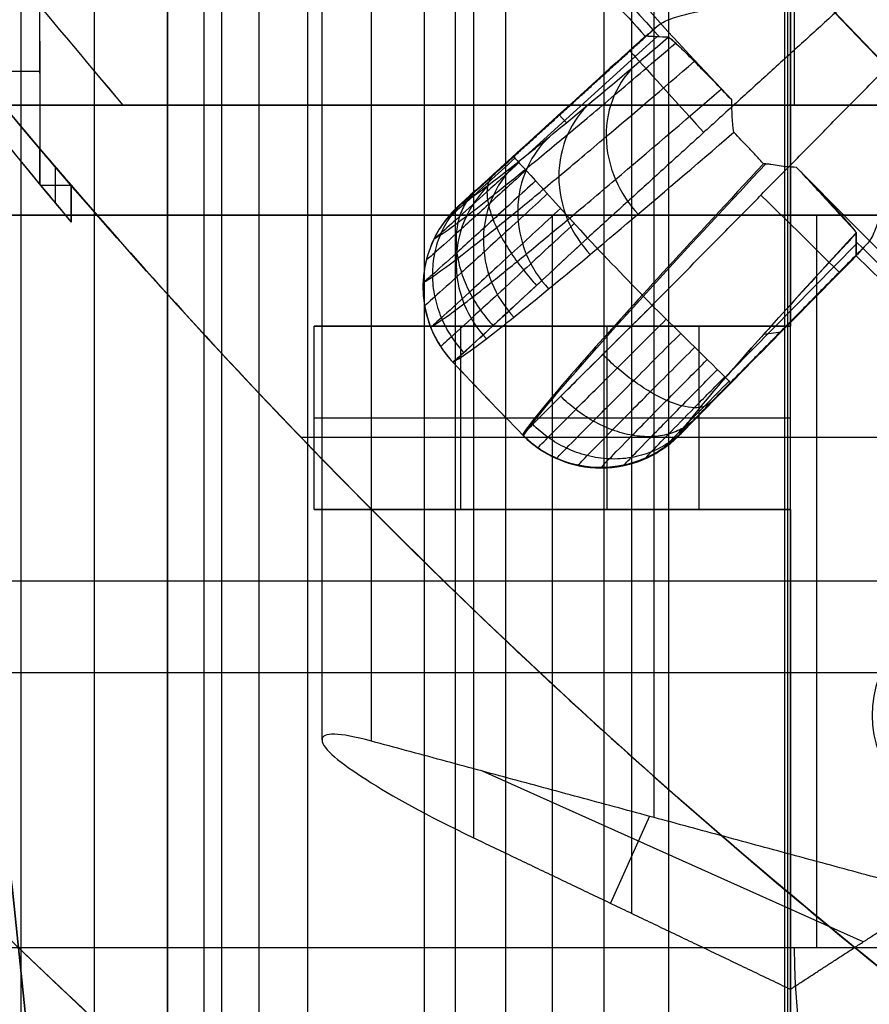
# Model space of a CAD drawing. Units: millimetres. Extents: x 83 to 116, y 0 to 535.
# Drawn here: x 87 to 89, y 13 to 15 of the extents above; entities that cross this region are included whole.
import ezdxf

# ---------------------------------------------------------------- set-up
doc = ezdxf.new("R2010")
doc.units = ezdxf.units.MM
doc.header["$MEASUREMENT"] = 0
doc.layers.add('4', color=7, linetype='Continuous')

msp = doc.modelspace()

# ---------------------------------------------------------------- linework, layer by layer
at = {"layer": '4', "extrusion": (0, -1, 0)}
for p, q in [((86.85, 2.5, -28.05), (86.85, 532.5, -28.05)), ((86.85, 2.5, -25.55), (86.85, 532.5, -25.55)), ((87.05, 2.5, -25.55), (87.05, 532.5, -25.55)), ((87.25, 532.5, -30.5), (87.25, 2.5, -30.5)), ((87.25, 2.5, -23.1), (87.25, 532.5, -23.1)), ((87.25, 2.5, -29.375), (87.25, 532.5, -29.375)), ((87.25, 2.5, -24.225), (87.25, 532.5, -24.225)), ((88.035, 532.5, -18.7), (88.035, 2.5, -18.7)), ((92.716, 14.8038, 1.0275), (85.7614, 14.8038, 1.0327)), ((88.3008, 12.3038, 2.2141), (88.3008, 14.8038, 2.2141)), ((89.0221, 12.8038, 0.1564), (89.0221, 14.8038, 0.1564)), ((87.4, 7.5, -26.8), (86.6925, 14.2314, -26.8)), ((94.6235, 13.8038, -1.349), (83.4208, 13.8038, 1.6617)), ((92.7476, 13.5538, 1.0191), (83.8539, 13.5538, 3.4092)), ((83.4208, 12.8038, 1.6617), (94.6235, 12.8038, -1.349))]:
    msp.add_line(p, q, dxfattribs=at)
at = {"layer": '4', "extrusion": (-1, 0, 0)}
for p, q in [((87.5, 2.75, -19.2), (87.5, 532.25, -19.2)), ((87.5, 2.75, -19.2), (87.5, 532.25, -19.2)), ((88.4416, 12.1696, -27.2084), (88.4416, 19.3305, -27.2084)), ((88.1736, 12.5, -25.9), (88.1736, 19, -25.9)), ((88.9429, 12.4927, -26.3089), (88.9429, 19.007, -26.3089))]:
    msp.add_line(p, q, dxfattribs=at)
at = {"layer": '4', "extrusion": (0, 1, 1.22465e-16)}
for p, q in [((88.6178, 7.6207, -38.5), (88.6178, 23.8793, -38.5)), ((87.6328, 7.6622, -37), (87.6328, 23.8378, -37)), ((88.5174, 12.8967, -25.7237), (88.5174, 18.6033, -25.7237)), ((88.5781, 13.1587, -23.9869), (88.5781, 18.3413, -23.9869)), ((87.6716, 13.3708, -25.155), (87.6716, 18.1292, -25.155)), ((88.95, 17, -30.2493), (88.95, 14.5, -30.2493)), ((88.05, 14, -33.0849), (88.05, 14.5, -33.0849)), ((88.95, 14.5, -33.0849), (88.05, 14.5, -33.0849)), ((88.3, 14.5, -35.8343), (88.3, 14.5, -30.6569)), ((88.7, 14.5, -29.2), (88.7, 14, -29.2)), ((87.65, 14.25, -36.9699), (88.45, 14.25, -29.2)), ((88.45, 14.25, -29.2), (88.95, 14.25, -29.2)), ((88.95, 14, -33.0849), (88.05, 14, -33.0849)), ((88.3, 14, -35.8343), (88.3, 14, -30.6569)), ((88.95, 14, -30.2493), (88.95, 12.2517, -30.2493)), ((89.1487, 12.8191, -24.4889), (88.1095, 13.2853, -24.4889)), ((88.565, 13.1622, -24.0009), (88.4586, 12.9249, -25.7133))]:
    msp.add_line(p, q, dxfattribs=at)
at = {"layer": '4', "extrusion": (1, 0, 0)}
for p, q in [((86.9023, 14.9834, -4.1448), (86.8841, 22.5562, -4.1448)), ((88.9603, 19.0396, -0.0549), (88.9603, 15.1038, -0.0549)), ((86.9017, 15.1954, -3.5669), (84.7405, 15.1954, -3.5442)), ((84.8068, 15.1038, -0.6576), (95.2603, 15.1038, -0.6576)), ((86.9013, 14.8872, -6.9202), (86.9013, 14.9845, -6.9202)), ((86.9023, 14.9834, -3.5669), (86.9023, 14.9834, -4.7229)), ((86.9013, 14.9358, -7.885), (86.9013, 14.9358, -5.862)), ((86.9441, 14.8356, -5.862), (86.9441, 14.9344, -5.862)), ((86.9013, 14.8872, -7.6507), (86.9013, 14.8872, -5.862)), ((86.9868, 14.8845, -5.862), (86.9036, 14.8845, -5.862)), ((86.9868, 14.8847, -4.7168), (86.9868, 14.8847, -5.862)), ((86.9868, 14.8847, -5.2894), (86.9868, 14.7845, -5.2894)), ((86.9868, 14.8346, -4.8123), (86.9868, 14.8346, -5.862)), ((86.9868, 14.7845, -5.862), (86.9868, 14.7845, -5.0507)), ((99.0103, 14.1963, -12.0443), (87.6146, 14.1963, -11.8454))]:
    msp.add_line(p, q, dxfattribs=at)
at = {"layer": '4', "extrusion": (0.136501, -0.99064, -1.2326e-32)}
for p, q in [((88.5622, 15.2984, -4.9505), (88.0654, 14.8468, -4.9505)), ((88.5851, 15.2906, -6.3193), (88.2267, 14.9647, -6.3193)), ((88.3154, 15.0753, -5.0506), (88.3166, 15.074, -4.8503)), ((88.3385, 15.0558, -6.7676), (88.3183, 15.078, -5.0506)), ((88.7878, 14.3768, -6.3163), (89.1296, 14.7239, -6.3274)), ((88.6641, 14.2211, -4.9545), (89.137, 14.7011, -4.9468)), ((87.9498, 14.5667, -5.0535), (87.9499, 14.5667, -5.0477)), ((88.9244, 14.4839, -5.0508), (88.8766, 14.4774, -6.7364)), ((88.9015, 14.4633, -4.8503), (88.9043, 14.4637, -5.0508)), ((88.4745, 14.1162, -5.0526), (88.4745, 14.1163, -5.0477))]:
    msp.add_line(p, q, dxfattribs=at)
at = {"layer": '4'}
for centre, radius, start, end in [((100.0103, 25.7194, -8.3529), 15.0672, 97.84542, 277.84542), ((100.0103, 25.7194, -8.3529), 11.6, 97.84542, 277.84542), ((100.0103, 25.7194, -6.9529), 11.5756, 97.84542, 277.84542), ((100.0103, 25.7194, -8.3529), 15.0672, 183.34542, 277.84542), ((100.0103, 25.7194, -8.3529), 12.2044, 192.11925, 273.57158), ((100.0103, 25.7194, -7.5051), 12.7074, 192.70546, 272.98537), ((100.0103, 25.7194, -7.1529), 14.0895, 192.06643, 273.6244), ((100.0103, 25.7194, -8.3529), 14.5957, 191.75342, 273.93738), ((100.0103, 25.7194, -7.5051), 14.0926, 192.39165, 273.29918), ((100.0103, 25.711, -5.0507), 17, 208.83919, 219.99631), ((100.0103, 25.711, -7.6507), 17, 208.83919, 219.54604), ((100.0103, 25.711, -6.3507), 17, 208.83919, 219.54604), ((100.0103, 25.7194, -5.4529), 14.7343, 214.09064, 277.84542), ((100.0103, 25.7194, -6.3529), 14.7186, 214.18902, 277.84542), ((100.0103, 25.7194, -6.6204), 15.4639, 219.28302, 222.4093), ((100.0103, 26.511, -11.9815), 19.0073, 216.80436, 270), ((100.0103, 26.511, -7.7631), 19.0073, 216.80436, 270), ((100.0103, 26.131, -5.862), 17.2073, 220.37466, 220.81201), ((100.0103, 26.131, -7.8056), 17.2073, 220.37466, 266.66838), ((100.0103, 25.711, -5.862), 17, 219.54604, 219.99631), ((100.0103, 25.7194, -6.6204), 15.4639, 225.28261, 228.4093)]:
    msp.add_arc(centre, radius, start, end, dxfattribs=at)
at = {"layer": '4', "extrusion": (6.93889e-18, 1.83013e-16, -1)}
for centre, start in [((-99.9995, 25.5134, 2.4029), 267.01367), ((-99.9995, 25.5134, 1.5529), 273.00327)]:
    msp.add_arc(centre, 11.5, start, 3.00327, dxfattribs=at)
at = {"layer": '4', "extrusion": (9.86785e-09, 1.24237e-08, 1)}
msp.add_arc((100.0103, 25.7194, -7.8573), 12.7043, 193.04547, 272.64536, dxfattribs=at)
at = {"layer": '4', "extrusion": (8.91866e-09, 1.2066e-08, 1)}
msp.add_arc((100.0103, 25.7194, -7.8573), 14.0957, 192.70856, 272.98227, dxfattribs=at)
at = {"layer": '4', "extrusion": (4.53992e-10, 1.63266e-07, 1)}
msp.add_arc((100.0103, 25.7194, -4.5529), 14.75, 213.99256, 277.84542, dxfattribs=at)
at = {"layer": '4', "extrusion": (-0.001638, -0.001433, 0.999998)}
msp.add_arc((99.997, 25.708, -8.3571), 15.4371, 218.31869, 223.37565, dxfattribs=at)
at = {"layer": '4', "extrusion": (0.73992, 0.672695, -2.02022e-16)}
msp.add_arc((-48.5566, -4.8529, 75.7514), 0.3, 0.5, 89.9999, dxfattribs=at)
at = {"layer": '4', "extrusion": (0.73992, 0.672695, -9.10515e-12)}
msp.add_arc((-48.5566, -4.8529, 75.3223), 0.3, 0.5, 90, dxfattribs=at)
at = {"layer": '4', "extrusion": (0.71146, -0.702527, -0.016762)}
for centre, radius, start, end in [((78.8777, -3.6644, 52.8744), 6.8048, 184.21837, 211.65108), ((78.8777, -3.6644, 53.1743), 6.5049, 205.44084, 207.80215), ((78.8777, -3.6644, 53.1743), 6.5049, 184.37061, 187.74638)]:
    msp.add_arc(centre, radius, start, end, dxfattribs=at)
at = {"layer": '4', "extrusion": (-0.001479, -0.001596, 0.999998)}
msp.add_arc((99.9983, 25.7066, -8.3454), 15.4371, 224.31869, 229.37564, dxfattribs=at)
at = {"layer": '4', "extrusion": (0.701961, 0.712215, -1.94133e-16)}
msp.add_arc((-52.8643, -4.8529, 72.9653), 0.3, 90.0001, 179.5006, dxfattribs=at)
at = {"layer": '4', "extrusion": (0.012451, -0.000473532, 0.999922)}
msp.add_arc((88.3031, 14.6058, -3.9612), 0.3, 137.62, 221.0181, dxfattribs=at)
at = {"layer": '4', "extrusion": (3.30271e-07, 3.17225e-07, 1)}
msp.add_arc((100.0103, 25.7194, -4.5529), 15.9816, 223.38861, 224.30222, dxfattribs=at)
at = {"layer": '4', "extrusion": (0.701961, 0.712215, -2.04493e-12)}
msp.add_arc((-52.8643, -4.8529, 72.5425), 0.3, 90, 179.5, dxfattribs=at)
at = {"layer": '4', "extrusion": (2.85295e-05, 0.01246, 0.999922)}
msp.add_arc((88.4337, 14.4753, -4.8709), 0.3, 225.4475, 305.473, dxfattribs=at)
at = {"layer": '4', "extrusion": (0.012432, 0.000830559, 0.999922)}
msp.add_arc((89.5289, 13.4422, -3.9297), 0.3, 144.0888, 226.6444, dxfattribs=at)
at = {"layer": '4', "extrusion": (0.965733, 0, -0.259538)}
msp.add_arc((12.8038, 23.7556, 85.8682), 0.5, 180, 270, dxfattribs=at)
at = {"layer": '4'}
for points, degree in [([(87.05, 2.5, -28.05), (87.05, 267.5, -28.05), (87.05, 532.5, -28.05)], 2), ([(87.25, 532.5, -28.25), (87.25, 267.5, -28.25), (87.25, 2.5, -28.25)], 2), ([(87.25, 2.5, -25.35), (87.25, 267.5, -25.35), (87.25, 532.5, -25.35)], 2), ([(87.5, 2.75, -18.7), (87.5, 267.5, -18.7), (87.5, 532.25, -18.7)], 2), ([(87.5, 2.75, -19.7), (87.5, 267.5, -19.7), (87.5, 532.25, -19.7)], 2), ([(87.5, 2.75, -18.7), (87.5, 267.5, -18.7), (87.5, 532.25, -18.7)], 2), ([(87.5, 2.75, -19.7), (87.5, 267.5, -19.7), (87.5, 532.25, -19.7)], 2), ([(86.9023, 14.9834, -3.5669), (86.8962, 17.5077, -3.5668), (86.8901, 20.0319, -3.5668), (86.8841, 22.5562, -3.5667)], 3), ([(87.35, 11.6826, -27.7), (87.35, 15.75, -27.7), (87.35, 19.8174, -27.7)], 2), ([(87.95, 19.65, -27.7), (87.95, 15.75, -27.7), (87.95, 11.85, -27.7)], 2), ([(88.9344, 19.0132, -26.7177), (88.9344, 15.75, -26.7178), (88.9344, 12.4868, -26.7178)], 2), ([(87.3971, 19, -25.9), (87.3971, 15.75, -25.9), (87.3971, 12.5, -25.9)], 2), ([(88.95, 12.5, -25.9), (88.95, 15.75, -25.9), (88.95, 19, -25.9)], 2), ([(88.95, 12.6899, -25.8), (88.95, 15.75, -25.8), (88.95, 18.8101, -25.8)], 2), ([(88.0848, 18.3965, -25.6474), (88.0848, 15.75, -25.6474), (88.0848, 13.1035, -25.6474)], 2), ([(87.8061, 13.3673, -24.8138), (87.8061, 15.75, -24.8138), (87.8061, 18.1327, -24.8138)], 2), ([(88.95, 14.5, -34.6986), (88.95, 15.75, -34.6986), (88.95, 17, -34.6986)], 2), ([(86.5116, 15.8398, -1.4979), (86.7169, 15.5945, -1.4943), (86.9222, 15.3491, -1.4907), (87.1275, 15.1038, -1.4871)], 3), ([(86.5116, 15.8398, -1.4979), (86.7169, 15.5945, -1.4957), (86.9222, 15.3491, -1.4935), (87.1276, 15.1038, -1.4914)], 3), ([(88.378, 15.4886, -5.0529), (88.4361, 15.4226, -5.0526), (88.4947, 15.3571, -5.0519), (88.5538, 15.292, -5.0508)], 3), ([(89.1292, 15.4073, -4.5529), (88.7627, 15.0741, -4.5529), (88.3963, 14.741, -4.5529)], 2), ([(88.1945, 14.9629, -4.8503), (88.3906, 15.1413, -4.8503), (88.5868, 15.3196, -4.8503)], 2), ([(88.5538, 15.292, -5.0508), (88.5545, 15.2918, -4.981), (88.5655, 15.301, -4.9142), (88.5868, 15.3196, -4.8503)], 3), ([(88.5538, 15.292, -5.0508), (88.3843, 15.1379, -5.0506), (88.2148, 14.9838, -5.0505), (88.0453, 14.8297, -5.0503)], 3), ([(88.6164, 15.2891, -7.5884), (88.5956, 15.2901, -6.7425), (88.5747, 15.291, -5.8966), (88.5538, 15.292, -5.0508)], 3), ([(88.5728, 14.5572, -4.5529), (88.9205, 14.9099, -4.5529), (89.2681, 15.2627, -4.5529)], 2), ([(88.7956, 15.0297, -8.1148), (88.7918, 15.0575, -8.1416), (88.79, 15.087, -8.1668), (88.7899, 15.1181, -8.19)], 3), ([(87.1275, 15.1038, -1.4892), (86.354, 15.1038, -1.4981), (85.5804, 15.1038, -1.5069), (84.8068, 15.1038, -1.5157)], 3), ([(84.8068, 15.1038, -0.1274), (89.0085, 15.1038, -0.0541), (93.2103, 15.1038, 0.0193)], 2), ([(87.1276, 15.1038, -1.4914), (86.354, 15.1038, -1.4995), (85.5804, 15.1038, -1.5076), (84.8068, 15.1038, -1.5157)], 3), ([(87.1275, 15.1038, -1.4871), (89.9896, 15.1038, -1.4371), (92.8517, 15.1038, -1.3872), (95.7137, 15.1038, -1.3372)], 3), ([(95.7137, 15.1038, -1.3372), (92.8517, 15.1038, -1.3879), (89.9896, 15.1038, -1.4386), (87.1275, 15.1038, -1.4892)], 3), ([(86.9013, 14.9845, -5.862), (86.9013, 14.9358, -5.862), (86.9013, 14.8872, -5.862)], 2), ([(86.9013, 14.9845, -7.9784), (86.9013, 14.9845, -6.9202), (86.9013, 14.9845, -5.862)], 2), ([(86.9013, 14.9845, -7.9784), (86.9013, 14.9196, -7.8733), (86.9013, 14.8872, -7.7641), (86.9013, 14.8872, -7.6507)], 3), ([(88.8831, 14.9439, -8.1204), (88.8809, 14.9439, -8.1181), (88.8788, 14.9439, -8.1156), (88.8767, 14.9438, -8.1132)], 3), ([(86.9868, 14.7845, -5.0507), (86.9868, 14.7845, -4.9373), (86.9868, 14.8182, -4.8233), (86.9868, 14.8847, -4.7168)], 3), ([(86.9868, 14.7845, -5.862), (86.9868, 14.8346, -5.862), (86.9868, 14.8847, -5.862)], 2), ([(94.6235, 14.8038, -1.349), (89.0221, 14.8038, 0.1564), (83.4208, 14.8038, 1.6617)], 2), ([(83.8539, 14.8038, 3.4092), (88.3008, 14.8038, 2.2141), (92.7476, 14.8038, 1.0191)], 2), ([(88.6473, 14.2029, -5.0509), (88.6842, 14.2626, -5.9473), (88.8449, 14.4467, -6.7931), (89.1294, 14.7551, -7.5884)], 3), ([(89.1294, 14.7551, -7.5884), (89.1295, 14.7342, -6.7425), (89.1296, 14.7133, -5.8966), (89.1298, 14.6924, -5.0508)], 3), ([(89.1298, 14.6924, -5.0508), (89.1297, 14.7132, -5.8966), (89.1297, 14.734, -6.7425), (89.1297, 14.7547, -7.5884)], 3), ([(89.1586, 14.7242, -4.8503), (88.9725, 14.5354, -4.8503), (88.7865, 14.3466, -4.8503)], 2), ([(89.1586, 14.7242, -4.8503), (89.1392, 14.7037, -4.9142), (89.1296, 14.6931, -4.981), (89.1298, 14.6924, -5.0508)], 3), ([(89.1298, 14.6924, -5.0508), (88.969, 14.5293, -5.0508), (88.8082, 14.3661, -5.0508), (88.6473, 14.2029, -5.0509)], 3), ([(89.1298, 14.6924, -5.0508), (89.1923, 14.6307, -5.0519), (89.2555, 14.5695, -5.0526), (89.3191, 14.5088, -5.0529)], 3), ([(87.65, 14.5, -36.9699), (88.3, 14.5, -35.8343), (88.95, 14.5, -34.6986)], 2), ([(87.65, 14, -36.9699), (87.65, 14.25, -36.9699), (87.65, 14.5, -36.9699)], 2), ([(88.45, 14.5, -29.2), (88.05, 14.5, -33.0849), (87.65, 14.5, -36.9699)], 2), ([(88.45, 14, -29.2), (88.45, 14.25, -29.2), (88.45, 14.5, -29.2)], 2), ([(88.45, 14.5, -29.2), (88.7, 14.5, -29.2), (88.95, 14.5, -29.2)], 2), ([(88.95, 14, -29.2), (88.95, 14.25, -29.2), (88.95, 14.5, -29.2)], 2), ([(88.95, 14.5, -29.2), (88.95, 14.5, -31.9493), (88.95, 14.5, -34.6986)], 2), ([(88.219, 14.2038, -5.0503), (88.1547, 14.2693, -5.0471), (88.0914, 14.3351, -5.0471), (88.0285, 14.402, -5.0503)], 3), ([(88.0285, 14.402, -5.0503), (88.0915, 14.3354, -5.0471), (88.1549, 14.2694, -5.0471), (88.219, 14.2038, -5.0503)], 3), ([(86.6925, 14.2314, -27.0952), (87.0463, 10.8657, -27.154), (87.4, 7.5, -27.2127)], 2), ([(87.4, 7.5, -26.3873), (87.0463, 10.8657, -26.446), (86.6925, 14.2314, -26.5048)], 2), ([(88.219, 14.2038, -5.0503), (88.2198, 14.2027, -5.0504), (88.2207, 14.2017, -5.0505), (88.2216, 14.2007, -5.0506)], 3), ([(88.95, 14, -34.6986), (88.3, 14, -35.8343), (87.65, 14, -36.9699)], 2), ([(87.65, 14, -36.9699), (88.05, 14, -33.0849), (88.45, 14, -29.2)], 2), ([(88.45, 14, -29.2), (88.7, 14, -29.2), (88.95, 14, -29.2)], 2), ([(88.95, 11.8134, -34.6986), (88.95, 12.9067, -34.6986), (88.95, 14, -34.6986)], 2), ([(88.95, 14, -34.6986), (88.95, 14, -31.9493), (88.95, 14, -29.2)], 2), ([(87.8061, 13.3673, -24.8138), (87.7166, 13.3915, -24.9098), (87.6716, 13.3928, -25.0234), (87.6716, 13.3708, -25.155)], 3), ([(87.6716, 13.3708, -25.155), (87.6716, 13.3465, -25.3012), (87.7728, 13.2681, -25.4994), (87.9528, 13.1666, -25.6242), (88.0848, 13.1035, -25.6474)], 3), ([(89.35, 12.95, -23.16), (88.5781, 13.1587, -23.9869), (87.8061, 13.3673, -24.8138)], 2), ([(88.0848, 13.1035, -25.6474), (88.5174, 12.8967, -25.7237), (88.95, 12.6899, -25.8)], 2), ([(88.95, 12.6899, -25.8), (89.15, 12.82, -24.48), (89.35, 12.95, -23.16)], 2), ([(88.95, 11.8134, -34.6986), (88.95, 12.2517, -30.2493), (88.95, 12.6899, -25.8)], 2)]:
    msp.add_open_spline(points, degree=degree, dxfattribs=at)
msp.add_rational_spline([(101.587, 14.2764, -5.5529), (90.144, 12.6997, -5.5529), (88.5673, 24.1427, -5.5529), (86.9905, 35.5857, -5.5529), (98.4335, 37.1624, -5.5529)], [0.999999860338, 0.707106851018, 1, 0.707106781187, 1], degree=2, knots=[0, 0, 0, 18.144464, 18.144464, 36.288932, 36.288932, 36.288932], dxfattribs=at)
for points, weights in [([(87.5942, 22.9994, -7.1529), (89.9164, 12.3993, -7.1529), (100.7495, 13.0304, -7.1529)], [0.999999885814, 0.760534304345, 0.999999885814]), ([(85.7206, 22.7463, -8.3529), (88.3135, 10.2841, -8.3529), (101.0125, 11.1582, -8.3529)], [0.999999599211, 0.753654589077, 1])]:
    msp.add_rational_spline(points, weights, degree=2, dxfattribs=at)
for points, knots in [([(86.9023, 14.9834, -4.7229), (86.902, 15.0824, -4.5631), (86.9016, 15.261, -4.4146), (86.901, 15.5261, -4.3028), (86.9009, 15.5393, -4.2975), (86.9008, 15.569, -4.286), (86.9007, 15.6143, -4.269), (86.9006, 15.6622, -4.2533), (86.9004, 15.7612, -4.2238), (86.9002, 15.8316, -4.2066), (86.9, 15.9155, -4.1908), (86.9, 15.9225, -4.1895), (86.9, 15.9391, -4.1865), (86.8999, 15.9644, -4.1822), (86.8998, 15.9904, -4.1782), (86.8997, 16.0437, -4.1706), (86.8996, 16.0807, -4.1661), (86.8993, 16.1962, -4.1551), (86.8991, 16.2791, -4.1507), (86.8989, 16.3674, -4.1507)], [-1, -1, -1, -1, -0.5, -0.5, -0.46875, -0.46875, -0.4375, -0.375, -0.375, -0.25, -0.25, -0.234375, -0.234375, -0.21875, -0.1875, -0.1875, -0.125, -0.125, 0, 0, 0, 0]), ([(85.9103, 16.268, -7.8811), (86.0457, 16.0744, -7.8992), (86.1957, 15.8684, -7.9162), (86.5275, 15.4362, -7.9487), (86.707, 15.2131, -7.9639), (86.9013, 14.9845, -7.9784)], [0, 0, 0, 0, 0.500184, 0.500184, 1, 1, 1, 1]), ([(85.9103, 16.268, -11.8157), (86.2876, 15.7285, -11.8222), (86.6944, 15.213, -11.8295), (87.5615, 14.2338, -11.8451), (88.022, 13.77, -11.8534), (88.9902, 12.8996, -11.8707), (89.4978, 12.4929, -11.8797), (90.5536, 11.7407, -11.8983), (91.102, 11.395, -11.9079), (92.2319, 10.7686, -11.9275), (92.8136, 10.4877, -11.9375), (94.0031, 9.9936, -11.958), (94.611, 9.7802, -11.9685), (95.8451, 9.4231, -11.9896), (96.4714, 9.2794, -12.0004), (97.7347, 9.0629, -12.0221), (98.3717, 8.99, -12.0332), (99.0103, 8.9529, -12.0443)], [-1, -1, -1, -1, -0.874994, -0.874994, -0.749987, -0.749987, -0.624982, -0.624982, -0.499985, -0.499985, -0.374986, -0.374986, -0.249991, -0.249991, -0.124996, -0.124996, 0, 0, 0, 0]), ([(99.0103, 8.9529, -12.0443), (97.366, 9.0486, -12.0156), (95.8271, 9.3753, -11.9888), (93.0449, 10.328, -11.9402), (91.8009, 10.9531, -11.9185), (89.6236, 12.3513, -11.8805), (88.6896, 13.1241, -11.8642), (87.1028, 14.6971, -11.8365), (86.4494, 15.4973, -11.8251), (85.9103, 16.268, -11.8157)], [0, 0, 0, 0, 0.25, 0.25, 0.5, 0.5, 0.75, 0.75, 1, 1, 1, 1]), ([(88.5868, 15.3196, -4.8503), (88.5952, 15.327, -4.825), (88.6073, 15.3333, -4.8009), (88.6371, 15.3447, -4.7558), (88.6547, 15.3497, -4.7349), (88.713, 15.3631, -4.6778), (88.7592, 15.3701, -4.647), (88.859, 15.3826, -4.5986), (88.9119, 15.3879, -4.5813), (89.0192, 15.3979, -4.5585), (89.0742, 15.4025, -4.5529), (89.1292, 15.4073, -4.5529)], [0, 0, 0, 0, 0.124814, 0.124814, 0.249958, 0.249958, 0.499783, 0.499783, 0.748862, 0.748862, 1, 1, 1, 1]), ([(87.9773, 14.7389, -5.0518), (87.9951, 14.7489, -5.3168), (88.0398, 14.7801, -5.7155), (88.1359, 14.8551, -6.2422), (88.2285, 14.9299, -6.6411), (88.3392, 15.0213, -7.0317), (88.4729, 15.1336, -7.4282), (88.5772, 15.2223, -7.6897), (88.6367, 15.2731, -7.8271)], [0.04371, 0.04371, 0.04371, 0.04371, 0.865626, 1.290776, 1.715927, 2.141078, 2.566228, 3.056253, 3.056253, 3.056253, 3.056253]), ([(88.0453, 14.8297, -5.0503), (88.0755, 14.8467, -5.4934), (88.1386, 14.8938, -5.9282), (88.2825, 15.0096, -6.5679), (88.3389, 15.0559, -6.7799), (88.4662, 15.1619, -7.1912), (88.5375, 15.222, -7.3921), (88.6164, 15.2891, -7.5884)], [-1, -1, -1, -1, -0.5, -0.5, -0.25, -0.25, 0, 0, 0, 0]), ([(88.7899, 15.1181, -8.19), (88.772, 15.1367, -8.1784), (88.7559, 15.1534, -8.1613), (88.7273, 15.183, -8.1209), (88.7146, 15.196, -8.0977), (88.6924, 15.2186, -8.0485), (88.6829, 15.2281, -8.0226), (88.6666, 15.2444, -7.9702), (88.6596, 15.2513, -7.9433), (88.6413, 15.2691, -7.8619), (88.6328, 15.2769, -7.8067), (88.6211, 15.2869, -7.697), (88.6177, 15.2891, -7.6423), (88.6164, 15.2891, -7.5884)], [0, 0, 0, 0, 0.125002, 0.125002, 0.248894, 0.248894, 0.372768, 0.372768, 0.498236, 0.498236, 0.749109, 0.749109, 1, 1, 1, 1]), ([(89.2681, 15.2627, -4.5529), (89.2611, 15.208, -4.5529), (89.2542, 15.1531, -4.5585), (89.2399, 15.0457, -4.5814), (89.2325, 14.9932, -4.5988), (89.2203, 14.9195, -4.6348), (89.2159, 14.8957, -4.6485), (89.2068, 14.8505, -4.6795), (89.2021, 14.8294, -4.6967), (89.1916, 14.791, -4.7347), (89.1859, 14.7735, -4.7556), (89.1732, 14.7442, -4.8009), (89.1663, 14.7323, -4.8251), (89.1586, 14.7242, -4.8503)], [-1, -1, -1, -1, -0.749919, -0.749919, -0.499285, -0.499285, -0.374095, -0.374095, -0.248333, -0.248333, -0.123727, -0.123727, 0, 0, 0, 0]), ([(87.9472, 14.6192, -5.0531), (87.9653, 14.6294, -5.324), (88.0108, 14.6612, -5.7306), (88.1086, 14.7376, -6.2672), (88.2026, 14.8137, -6.6722), (88.315, 14.9066, -7.0688), (88.4697, 15.0366, -7.5276), (88.6005, 15.1481, -7.845), (88.6878, 15.2231, -8.0348)], [0.038452, 0.038452, 0.038452, 0.038452, 0.865626, 1.290776, 1.715927, 2.141078, 2.566228, 3.242999, 3.242999, 3.242999, 3.242999]), ([(88.5286, 15.2147, -7.3595), (88.505, 15.1929, -7.3748), (88.4627, 15.1361, -7.4078), (88.4384, 15.0186, -7.4529), (88.466, 14.8965, -7.4805), (88.5099, 14.8321, -7.4843), (88.5341, 14.8061, -7.4835)], [0.0360787, 0.0360787, 0.0360787, 0.0360787, 0.1559659, 0.2758759, 0.395786, 0.5155468, 0.5155468, 0.5155468, 0.5155468]), ([(87.9679, 14.4977, -5.0537), (87.9861, 14.5079, -5.3282), (88.032, 14.5401, -5.7396), (88.1308, 14.6175, -6.2823), (88.2257, 14.6944, -6.6913), (88.3391, 14.7883, -7.0919), (88.5071, 14.9297, -7.5904), (88.6552, 15.0563, -7.9432), (88.7614, 15.1477, -8.1656)], [0.035882, 0.035882, 0.035882, 0.035882, 0.865626, 1.290776, 1.715927, 2.141078, 2.566228, 3.359023, 3.359023, 3.359023, 3.359023]), ([(100.0103, 7.5038, -3.7041), (99.2784, 7.5038, -3.6965), (98.5463, 7.5461, -3.6889), (97.0912, 7.715, -3.6739), (96.3682, 7.8416, -3.6665), (94.941, 8.1776, -3.6518), (94.2367, 8.387, -3.6446), (92.8565, 8.8861, -3.6304), (92.1804, 9.1758, -3.6234), (90.8655, 9.832, -3.6097), (90.2266, 10.1986, -3.603), (88.9947, 11.0038, -3.59), (88.4017, 11.4425, -3.5836), (87.2695, 12.3869, -3.5715), (86.7302, 12.8926, -3.5656), (85.7133, 13.9644, -3.5546), (85.2354, 14.5307, -3.5494), (84.7914, 15.1241, -3.5448)], [0, 0, 0, 0, 0.124997, 0.124997, 0.249995, 0.249995, 0.374993, 0.374993, 0.499992, 0.499992, 0.62499, 0.62499, 0.749991, 0.749991, 0.874993, 0.874993, 1, 1, 1, 1]), ([(84.7914, 15.1241, -3.5448), (85.3962, 14.3158, -3.5511), (86.1349, 13.4616, -3.5588), (87.948, 11.7694, -3.5778), (89.0233, 10.9314, -3.5891), (91.5505, 9.4268, -3.6156), (93.0036, 8.7607, -3.6308), (96.267, 7.7985, -3.6649), (98.0785, 7.5038, -3.6839), (100.0103, 7.5038, -3.7041)], [-1, -1, -1, -1, -0.75, -0.75, -0.5, -0.5, -0.25, -0.25, 0, 0, 0, 0]), ([(88.4034, 15.1096, -6.9883), (88.3791, 15.0873, -7.0016), (88.3353, 15.0292, -7.0301), (88.309, 14.9099, -7.0691), (88.3354, 14.7866, -7.0928), (88.3792, 14.722, -7.0959), (88.4034, 14.6959, -7.0951)], [0.0361458, 0.0361458, 0.0361458, 0.0361458, 0.1559659, 0.2758759, 0.395786, 0.5156068, 0.5156068, 0.5156068, 0.5156068]), ([(88.0285, 14.402, -5.0503), (88.0465, 14.4118, -5.3205), (88.0763, 14.4326, -5.5895), (88.1592, 14.4958, -6.1213), (88.2124, 14.5382, -6.3841), (88.3414, 14.6439, -6.8997), (88.4172, 14.7072, -7.1526), (88.5906, 14.8538, -7.6447), (88.688, 14.937, -7.884), (88.7956, 15.0297, -8.1148)], [0, 0, 0, 0, 0.25, 0.25, 0.5, 0.5, 0.75, 0.75, 1, 1, 1, 1]), ([(88.8767, 14.9438, -8.1132), (88.8733, 14.9474, -8.1132), (88.8699, 14.951, -8.1134), (88.8633, 14.9583, -8.1138), (88.86, 14.9619, -8.1141), (88.8501, 14.9728, -8.1148), (88.8433, 14.98, -8.115), (88.8228, 15.0012, -8.1148), (88.8092, 15.0154, -8.1148), (88.7956, 15.0297, -8.1148)], [0, 0, 0, 0, 0.124954, 0.124954, 0.249904, 0.249904, 0.500071, 0.500071, 1, 1, 1, 1]), ([(88.2949, 15.02, -6.605), (88.27, 14.9971, -6.6162), (88.2249, 14.938, -6.6403), (88.1968, 14.8171, -6.6729), (88.2221, 14.6927, -6.6926), (88.2658, 14.6279, -6.695), (88.2901, 14.6019, -6.6942)], [0.0361249, 0.0361249, 0.0361249, 0.0361249, 0.1559659, 0.2758759, 0.395786, 0.5156804, 0.5156804, 0.5156804, 0.5156804]), ([(99.0103, 8.9529, -3.6937), (97.5376, 9.0386, -3.6783), (96.1575, 9.309, -3.6638), (93.6427, 10.0912, -3.6375), (92.5075, 10.6023, -3.6256), (90.4937, 11.7481, -3.6045), (89.6146, 12.3826, -3.5953), (88.0917, 13.6796, -3.5793), (87.4476, 14.3421, -3.5726), (86.9023, 14.9834, -3.5669)], [-1, -1, -1, -1, -0.75, -0.75, -0.5, -0.5, -0.25, -0.25, 0, 0, 0, 0]), ([(86.9868, 14.8847, -4.7168), (86.983, 14.8892, -4.717), (86.9805, 14.892, -4.7174), (86.9746, 14.8989, -4.7181), (86.9718, 14.9022, -4.7184), (86.9658, 14.9091, -4.7191), (86.9625, 14.9129, -4.7194), (86.9543, 14.9225, -4.7199), (86.9492, 14.9284, -4.7199), (86.9397, 14.9395, -4.7199), (86.935, 14.9451, -4.7199), (86.9258, 14.9558, -4.7202), (86.923, 14.9591, -4.7206), (86.9172, 14.9658, -4.7213), (86.9144, 14.9691, -4.7216), (86.9086, 14.9759, -4.7223), (86.906, 14.979, -4.7227), (86.9023, 14.9834, -4.7229)], [-1, -1, -1, -1, -0.877965, -0.877965, -0.755872, -0.755872, -0.633419, -0.633419, -0.507529, -0.507529, -0.378847, -0.378847, -0.252412, -0.252412, -0.126253, -0.126253, 0, 0, 0, 0]), ([(99.0103, 8.9529, -3.6937), (98.4341, 8.9864, -3.6876), (97.8594, 9.049, -3.6817), (96.7189, 9.2316, -3.6698), (96.1531, 9.3517, -3.664), (95.0359, 9.6483, -3.6525), (94.4846, 9.8249, -3.6468), (93.402, 10.2327, -3.6355), (92.8708, 10.4641, -3.63), (91.8339, 10.9794, -3.6192), (91.3281, 11.2634, -3.6139), (90.3473, 11.8814, -3.6036), (89.8723, 12.2153, -3.5985), (88.9576, 12.93, -3.5888), (88.5181, 13.3109, -3.5841), (87.6791, 14.1156, -3.5751), (87.2797, 14.5396, -3.5708), (86.9023, 14.9834, -3.5669)], [-1, -1, -1, -1, -0.875002, -0.875002, -0.750003, -0.750003, -0.625004, -0.625004, -0.500005, -0.500005, -0.375006, -0.375006, -0.250005, -0.250005, -0.125004, -0.125004, 0, 0, 0, 0]), ([(88.1981, 14.9589, -4.796), (88.1736, 14.9366, -4.7959), (88.1247, 14.8922, -4.8094), (88.0616, 14.8354, -4.8645), (88.0194, 14.798, -4.9484), (88.0083, 14.7888, -5.0146), (88.0079, 14.7887, -5.0481)], [0.0719898, 0.0719898, 0.0719898, 0.0719898, 0.2719129, 0.4718359, 0.6717589, 0.8716804, 0.8716804, 0.8716804, 0.8716804]), ([(88.0453, 14.8297, -5.0503), (88.0456, 14.8297, -5.0224), (88.0495, 14.8329, -4.9966), (88.0644, 14.8459, -4.9492), (88.0765, 14.8566, -4.9262), (88.1167, 14.8925, -4.8725), (88.1543, 14.9264, -4.8503), (88.1945, 14.9629, -4.8503)], [0, 0, 0, 0, 0.25, 0.25, 0.5, 0.5, 1, 1, 1, 1]), ([(88.228, 14.926, -4.6872), (88.1932, 14.8941, -4.687), (88.1233, 14.8303, -4.7059), (88.033, 14.7486, -4.7846), (87.9726, 14.6945, -4.9045), (87.9568, 14.681, -4.9993), (87.9562, 14.6809, -5.0473)], [0.0719898, 0.0719898, 0.0719898, 0.0719898, 0.2719129, 0.4718359, 0.6717589, 0.8714103, 0.8714103, 0.8714103, 0.8714103]), ([(88.2092, 14.9468, -4.7405), (88.1794, 14.9196, -4.7404), (88.1197, 14.8654, -4.7566), (88.0427, 14.7959, -4.8237), (87.9912, 14.75, -4.926), (87.9777, 14.7386, -5.0068), (87.9772, 14.7386, -5.0478)], [0.0719898, 0.0719898, 0.0719898, 0.0719898, 0.2719129, 0.4718359, 0.6717589, 0.8716806, 0.8716806, 0.8716806, 0.8716806]), ([(88.2041, 14.9467, -6.2137), (88.1787, 14.9234, -6.2228), (88.1325, 14.8634, -6.2422), (88.1029, 14.7411, -6.2684), (88.1273, 14.6159, -6.284), (88.1709, 14.551, -6.2856), (88.1953, 14.525, -6.2849)], [0.0361285, 0.0361285, 0.0361285, 0.0361285, 0.1559659, 0.2758759, 0.395786, 0.5157454, 0.5157454, 0.5157454, 0.5157454]), ([(88.8767, 14.9438, -8.1132), (88.78, 14.84, -7.8825), (88.6931, 14.746, -7.6433), (88.5398, 14.5789, -7.1514), (88.4736, 14.5058, -6.8987), (88.3628, 14.3814, -6.3833), (88.3183, 14.33, -6.1207), (88.2518, 14.2499, -5.5892), (88.2297, 14.2211, -5.3204), (88.219, 14.2038, -5.0503)], [0, 0, 0, 0, 0.25, 0.25, 0.5, 0.5, 0.75, 0.75, 1, 1, 1, 1]), ([(88.8831, 14.9439, -8.1204), (88.8899, 14.9437, -8.1277), (88.8933, 14.9434, -8.1312), (88.9045, 14.9412, -8.1407), (88.912, 14.9398, -8.147), (88.9272, 14.9375, -8.1593), (88.9348, 14.9368, -8.1657), (88.9501, 14.9356, -8.1779), (88.9579, 14.9351, -8.184), (88.9658, 14.9349, -8.19)], [-0.9171451, -0.9171451, -0.9171451, -0.9171451, -0.7854321, -0.7854321, -0.5237585, -0.5237585, -0.2618764, -0.2618764, 0, 0, 0, 0]), ([(88.9658, 14.9349, -8.19), (88.9835, 14.9165, -8.1787), (88.9991, 14.8995, -8.1612), (89.0264, 14.8697, -8.1213), (89.038, 14.857, -8.099), (89.0589, 14.834, -8.0511), (89.068, 14.824, -8.0257), (89.0838, 14.8067, -7.9742), (89.0907, 14.7993, -7.9477), (89.1087, 14.7801, -7.867), (89.117, 14.7713, -7.8115), (89.1277, 14.7591, -7.7001), (89.1301, 14.7557, -7.6442), (89.13, 14.7544, -7.5884)], [0, 0, 0, 0, 0.122266, 0.122266, 0.246234, 0.246234, 0.370142, 0.370142, 0.496042, 0.496042, 0.748059, 0.748059, 1, 1, 1, 1]), ([(89.1297, 14.7547, -7.5884), (89.1298, 14.7558, -7.6386), (89.1282, 14.7587, -7.6887), (89.1201, 14.7692, -7.789), (89.1139, 14.7767, -7.8392), (89.0997, 14.7926, -7.9144), (89.0942, 14.7988, -7.9395), (89.081, 14.8132, -7.9896), (89.0733, 14.8215, -8.0147), (89.0593, 14.8365, -8.0523), (89.0543, 14.8419, -8.0648), (89.043, 14.8539, -8.0899), (89.0368, 14.8604, -8.1024), (89.0226, 14.8754, -8.1274), (89.0147, 14.8838, -8.1399), (89.0001, 14.8991, -8.1587), (88.9948, 14.9046, -8.165), (88.9855, 14.9144, -8.1743), (88.9821, 14.9179, -8.1774), (88.9747, 14.9256, -8.1837), (88.9707, 14.9298, -8.1868), (88.9658, 14.9349, -8.19)], [-1, -1, -1, -1, -0.749996, -0.749996, -0.499995, -0.499995, -0.374997, -0.374997, -0.249998, -0.249998, -0.187498, -0.187498, -0.124998, -0.124998, -0.062499, -0.062499, -0.031249, -0.031249, -0.015625, -0.015625, 0, 0, 0, 0]), ([(88.2543, 14.8971, -4.6397), (88.2149, 14.8609, -4.6394), (88.1359, 14.7886, -4.6608), (88.0341, 14.6958, -4.7498), (87.9658, 14.6344, -4.8856), (87.948, 14.619, -4.993), (87.9473, 14.6188, -5.0475)], [0.0719898, 0.0719898, 0.0719898, 0.0719898, 0.2719129, 0.4718359, 0.6717589, 0.8716839, 0.8716839, 0.8716839, 0.8716839]), ([(88.138, 14.9118, -4.8654), (88.1332, 14.9072, -4.8491), (88.1252, 14.8953, -4.8153), (88.1203, 14.8687, -4.7634), (88.1241, 14.8338, -4.7134), (88.1372, 14.7919, -4.6689), (88.1591, 14.7457, -4.633), (88.188, 14.6981, -4.6077), (88.2215, 14.6523, -4.5935), (88.2452, 14.6245, -4.591), (88.2569, 14.6115, -4.5911)], [0.03651, 0.03651, 0.03651, 0.03651, 0.0961526, 0.1560892, 0.2160257, 0.2759623, 0.3358988, 0.3958354, 0.4557719, 0.5151378, 0.5151378, 0.5151378, 0.5151378]), ([(88.1319, 14.8904, -5.8186), (88.1061, 14.8668, -5.8255), (88.0591, 14.8061, -5.8402), (88.0283, 14.6828, -5.8599), (88.0521, 14.557, -5.8713), (88.0956, 14.4919, -5.8722), (88.1201, 14.466, -5.8715)], [0.0362238, 0.0362238, 0.0362238, 0.0362238, 0.1559659, 0.2758759, 0.395786, 0.5157432, 0.5157432, 0.5157432, 0.5157432]), ([(88.09, 14.8686, -4.9082), (88.0808, 14.8601, -4.8956), (88.0639, 14.8402, -4.8695), (88.0454, 14.8012, -4.8293), (88.0362, 14.7541, -4.7907), (88.0378, 14.7014, -4.7565), (88.0505, 14.6463, -4.729), (88.0731, 14.5925, -4.7097), (88.1032, 14.5431, -4.6992), (88.1264, 14.5146, -4.6975), (88.1383, 14.5017, -4.6977)], [0.0362701, 0.0362701, 0.0362701, 0.0362701, 0.0961526, 0.1560892, 0.2160257, 0.2759623, 0.3358988, 0.3958354, 0.4557719, 0.5151157, 0.5151157, 0.5151157, 0.5151157]), ([(88.2865, 14.8617, -4.6012), (88.2435, 14.8219, -4.6009), (88.1572, 14.7426, -4.6244), (88.046, 14.6408, -4.7218), (87.9716, 14.5734, -4.8705), (87.9522, 14.5564, -4.9881), (87.9515, 14.5562, -5.0477)], [0.0719898, 0.0719898, 0.0719898, 0.0719898, 0.2719129, 0.4718359, 0.6717589, 0.8719009, 0.8719009, 0.8719009, 0.8719009]), ([(88.0453, 14.8297, -5.0503), (88.0321, 14.8177, -5.0497), (88.0195, 14.804, -5.0513), (87.9965, 14.7736, -5.0521), (87.986, 14.7569, -5.0521), (87.9755, 14.7352, -5.0517), (87.9722, 14.7286, -5.0517), (87.9648, 14.7093, -5.052), (87.9624, 14.7022, -5.0522), (87.9585, 14.6897, -5.0523), (87.9571, 14.6843, -5.0524), (87.9544, 14.6736, -5.0526), (87.9539, 14.6709, -5.0526), (87.9518, 14.6607, -5.0527), (87.951, 14.6556, -5.0527), (87.9487, 14.6402, -5.0529), (87.9477, 14.6298, -5.053), (87.9457, 14.5776, -5.0535), (87.9532, 14.5354, -5.0536), (87.9715, 14.4887, -5.0537), (87.9756, 14.4796, -5.0537), (87.9846, 14.4622, -5.0538), (87.9895, 14.4538, -5.054), (88.0049, 14.4297, -5.0528), (88.0163, 14.4151, -5.0507), (88.0285, 14.402, -5.0503)], [0, 0, 0, 0, 0.135177, 0.135177, 0.270404, 0.270404, 0.297208, 0.297208, 0.31061, 0.31061, 0.324012, 0.324012, 0.357657, 0.357657, 0.391302, 0.391302, 0.458592, 0.458592, 0.729346, 0.729346, 0.797024, 0.797024, 0.864702, 0.864702, 1, 1, 1, 1]), ([(88.0453, 14.8297, -5.0503), (88.0387, 14.8237, -5.0502), (88.0323, 14.8174, -5.0499), (88.023, 14.8072, -5.0492), (88.0199, 14.8037, -5.049), (88.0139, 14.7965, -5.0485), (88.011, 14.7928, -5.0482), (87.9965, 14.7738, -5.048), (87.9861, 14.757, -5.048), (87.9685, 14.7209, -5.0476), (87.9614, 14.7016, -5.0474), (87.9512, 14.6614, -5.0473), (87.9481, 14.6405, -5.0473), (87.9465, 14.5986, -5.0476), (87.9478, 14.5775, -5.0477), (87.9548, 14.5366, -5.0478), (87.9604, 14.5167, -5.0478), (87.9714, 14.4887, -5.0478), (87.9755, 14.4796, -5.0478), (87.9823, 14.4665, -5.0478), (87.9846, 14.4622, -5.0478), (87.9882, 14.4559, -5.0479), (87.9894, 14.4538, -5.0479), (87.9919, 14.4497, -5.048), (87.9932, 14.4477, -5.048), (87.9971, 14.4417, -5.0484), (87.9997, 14.4378, -5.0487), (88.0051, 14.4301, -5.0493), (88.0079, 14.4264, -5.0495), (88.0164, 14.4154, -5.05), (88.0224, 14.4085, -5.0503), (88.0285, 14.402, -5.0503)], [-1, -1, -1, -1, -0.937302, -0.937302, -0.905952, -0.905952, -0.874603, -0.874603, -0.749651, -0.749651, -0.624695, -0.624695, -0.499736, -0.499736, -0.374778, -0.374778, -0.249819, -0.249819, -0.187341, -0.187341, -0.156103, -0.156103, -0.140484, -0.140484, -0.124864, -0.124864, -0.093648, -0.093648, -0.062432, -0.062432, 0, 0, 0, 0]), ([(88.3226, 14.822, -4.5737), (88.2769, 14.7797, -4.5734), (88.1855, 14.6953, -4.5985), (88.0678, 14.5871, -4.7021), (87.9892, 14.5154, -4.86), (87.9689, 14.4974, -4.9846), (87.9682, 14.4972, -5.0478)], [0.0719898, 0.0719898, 0.0719898, 0.0719898, 0.2719129, 0.4718359, 0.6717589, 0.871682, 0.871682, 0.871682, 0.871682]), ([(88.0572, 14.8396, -4.9722), (88.0453, 14.8286, -4.9653), (88.0224, 14.8033, -4.951), (87.9948, 14.7561, -4.929), (87.9767, 14.7009, -4.9079), (87.9706, 14.6409, -4.8892), (87.9772, 14.5799, -4.8743), (87.9956, 14.5218, -4.864), (88.0236, 14.4702, -4.8586), (88.0466, 14.4413, -4.8579), (88.0586, 14.4285, -4.8581)], [0.0368247, 0.0368247, 0.0368247, 0.0368247, 0.0961526, 0.1560892, 0.2160257, 0.2759623, 0.3358988, 0.3958354, 0.4557719, 0.5150208, 0.5150208, 0.5150208, 0.5150208]), ([(88.36, 14.7808, -4.5578), (88.3128, 14.7371, -4.5577), (88.2185, 14.6497, -4.5839), (88.0973, 14.5378, -4.6912), (88.0166, 14.4637, -4.8543), (87.9957, 14.4451, -4.983), (87.9951, 14.4449, -5.0482)], [0.0719898, 0.0719898, 0.0719898, 0.0719898, 0.2719129, 0.4718359, 0.6717589, 0.8716999, 0.8716999, 0.8716999, 0.8716999]), ([(88.0285, 14.402, -5.0503), (88.0297, 14.4018, -4.9187), (88.07, 14.4386, -4.7899), (88.2056, 14.5638, -4.6068), (88.3008, 14.6521, -4.5529), (88.3963, 14.741, -4.5529)], [0, 0, 0, 0, 0.500004, 0.500004, 1, 1, 1, 1]), ([(88.3963, 14.741, -4.5529), (88.3485, 14.6965, -4.5529), (88.3007, 14.6521, -4.5659), (88.2123, 14.5701, -4.6156), (88.1717, 14.5325, -4.6525), (88.1037, 14.4697, -4.7445), (88.0764, 14.4446, -4.7996), (88.0391, 14.4107, -4.92), (88.0291, 14.4019, -4.9851), (88.0285, 14.402, -5.0503)], [-1, -1, -1, -1, -0.75, -0.75, -0.5, -0.5, -0.25, -0.25, 0, 0, 0, 0]), ([(89.13, 14.7544, -7.5884), (89.0598, 14.6785, -7.3924), (88.9963, 14.6095, -7.1912), (88.8843, 14.4863, -6.7803), (88.8359, 14.4322, -6.5706), (88.7546, 14.3398, -6.1446), (88.7219, 14.3015, -5.9284), (88.6724, 14.2409, -5.492), (88.6555, 14.2186, -5.2718), (88.6463, 14.204, -5.0509)], [-1, -1, -1, -1, -0.75, -0.75, -0.500003, -0.500003, -0.25, -0.25, 0, 0, 0, 0]), ([(88.5728, 14.5572, -4.5529), (88.4793, 14.4645, -4.5529), (88.3878, 14.3734, -4.6068), (88.2576, 14.2434, -4.7903), (88.2191, 14.2046, -4.9199), (88.219, 14.2038, -5.0503)], [0, 0, 0, 0, 0.5, 0.5, 1, 1, 1, 1]), ([(88.219, 14.2038, -5.0503), (88.2191, 14.2042, -4.9851), (88.2283, 14.2137, -4.92), (88.2638, 14.2495, -4.7996), (88.29, 14.2758, -4.7445), (88.3554, 14.3412, -4.6525), (88.3947, 14.3803, -4.6156), (88.4802, 14.4653, -4.5659), (88.5265, 14.5112, -4.5529), (88.5728, 14.5572, -4.5529)], [-1, -1, -1, -1, -0.750001, -0.750001, -0.500001, -0.500001, -0.25, -0.25, 0, 0, 0, 0]), ([(88.2608, 14.1683, -5.0488), (88.261, 14.1688, -4.984), (88.2803, 14.1888, -4.8552), (88.3576, 14.2666, -4.6913), (88.4739, 14.3828, -4.584), (88.5651, 14.4736, -4.5577), (88.6112, 14.5193, -4.5578)], [0.0709911, 0.0709911, 0.0709911, 0.0709911, 0.2716063, 0.4715284, 0.6714506, 0.8713727, 0.8713727, 0.8713727, 0.8713727]), ([(88.312, 14.1393, -5.0477), (88.3122, 14.1399, -4.9852), (88.331, 14.1595, -4.8606), (88.4057, 14.2351, -4.7023), (88.5182, 14.3479, -4.5986), (88.6063, 14.436, -4.5734), (88.6508, 14.4803, -4.5736)], [0.0717359, 0.0717359, 0.0717359, 0.0717359, 0.2716063, 0.4715284, 0.6714506, 0.8713727, 0.8713727, 0.8713727, 0.8713727]), ([(88.3703, 14.1203, -5.0473), (88.3705, 14.121, -4.9884), (88.3882, 14.1396, -4.871), (88.4585, 14.2111, -4.7219), (88.5643, 14.3178, -4.6245), (88.6472, 14.4009, -4.6009), (88.689, 14.4427, -4.6011)], [0.0720027, 0.0720027, 0.0720027, 0.0720027, 0.2716063, 0.4715284, 0.6714506, 0.8713727, 0.8713727, 0.8713727, 0.8713727]), ([(88.733, 14.2921, -4.8657), (88.7281, 14.2874, -4.8493), (88.7159, 14.2799, -4.8154), (88.6891, 14.2761, -4.7634), (88.6542, 14.2812, -4.7134), (88.6129, 14.296, -4.6689), (88.5676, 14.3196, -4.6331), (88.5212, 14.3504, -4.6078), (88.4768, 14.3857, -4.5936), (88.4499, 14.4105, -4.5911), (88.4374, 14.4228, -4.5912)], [0.0361854, 0.0361854, 0.0361854, 0.0361854, 0.0961333, 0.1560567, 0.21598, 0.2759033, 0.3358267, 0.39575, 0.4556734, 0.5150263, 0.5150263, 0.5150263, 0.5150263]), ([(88.4326, 14.1135, -5.0475), (88.4328, 14.1142, -4.9935), (88.4488, 14.1313, -4.8862), (88.513, 14.197, -4.7499), (88.6094, 14.2947, -4.6609), (88.685, 14.3708, -4.6394), (88.7231, 14.4091, -4.6397)], [0.0716871, 0.0716871, 0.0716871, 0.0716871, 0.2716063, 0.4715284, 0.6714506, 0.8713727, 0.8713727, 0.8713727, 0.8713727]), ([(88.495, 14.1198, -5.0478), (88.4951, 14.1204, -5.0001), (88.5092, 14.1356, -4.9052), (88.5657, 14.1939, -4.7847), (88.6507, 14.2804, -4.706), (88.7173, 14.3478, -4.687), (88.7509, 14.3816, -4.6872)], [0.0713187, 0.0713187, 0.0713187, 0.0713187, 0.2716063, 0.4715284, 0.6714506, 0.8713727, 0.8713727, 0.8713727, 0.8713727]), ([(88.5535, 14.1385, -5.0478), (88.5535, 14.139, -5.0072), (88.5654, 14.152, -4.9264), (88.6133, 14.2016, -4.8238), (88.6856, 14.2755, -4.7566), (88.7423, 14.333, -4.7403), (88.7709, 14.3619, -4.7405)], [0.0716841, 0.0716841, 0.0716841, 0.0716841, 0.2716063, 0.4715284, 0.6714506, 0.8713727, 0.8713727, 0.8713727, 0.8713727]), ([(88.6048, 14.1672, -5.0481), (88.6049, 14.1676, -5.0149), (88.6145, 14.1782, -4.9488), (88.6536, 14.2189, -4.8646), (88.7127, 14.2794, -4.8094), (88.7591, 14.3266, -4.7959), (88.7826, 14.3504, -4.796)], [0.0716902, 0.0716902, 0.0716902, 0.0716902, 0.2716063, 0.4715284, 0.6714506, 0.8713727, 0.8713727, 0.8713727, 0.8713727]), ([(88.7865, 14.3466, -4.8503), (88.7493, 14.3089, -4.8503), (88.713, 14.2718, -4.8721), (88.6618, 14.2189, -4.9462), (88.6469, 14.2031, -4.9985), (88.6473, 14.2029, -5.0509)], [-1, -1, -1, -1, -0.5, -0.5, 0, 0, 0, 0]), ([(88.6879, 14.2459, -4.9084), (88.6791, 14.2371, -4.8957), (88.6584, 14.221, -4.8696), (88.6187, 14.2041, -4.8294), (88.5713, 14.1967, -4.7909), (88.5187, 14.2005, -4.7567), (88.4641, 14.2153, -4.7292), (88.4112, 14.2401, -4.71), (88.3631, 14.2721, -4.6994), (88.3356, 14.2965, -4.6977), (88.3231, 14.3089, -4.698)], [0.0361553, 0.0361553, 0.0361553, 0.0361553, 0.0961333, 0.1560567, 0.21598, 0.2759033, 0.3358267, 0.39575, 0.4556734, 0.5150041, 0.5150041, 0.5150041, 0.5150041]), ([(88.658, 14.2148, -4.9727), (88.6465, 14.2031, -4.9657), (88.6202, 14.1812, -4.9514), (88.5717, 14.1554, -4.9294), (88.5158, 14.1395, -4.9083), (88.4556, 14.1358, -4.8897), (88.3949, 14.1449, -4.8748), (88.3376, 14.1656, -4.8646), (88.2872, 14.1957, -4.8592), (88.2592, 14.2198, -4.8585), (88.2468, 14.2324, -4.8587)], [0.0361252, 0.0361252, 0.0361252, 0.0361252, 0.0961333, 0.1560567, 0.21598, 0.2759033, 0.3358267, 0.39575, 0.4556734, 0.514982, 0.514982, 0.514982, 0.514982]), ([(88.219, 14.2038, -5.0503), (88.2468, 14.1754, -5.0491), (88.2803, 14.1525, -5.0482), (88.3535, 14.1216, -5.0472), (88.3932, 14.1136, -5.0471), (88.4727, 14.1134, -5.0478), (88.5125, 14.1213, -5.0479), (88.5675, 14.1443, -5.0477), (88.5851, 14.1538, -5.0476), (88.6057, 14.1677, -5.048), (88.6097, 14.1706, -5.0487), (88.6177, 14.1765, -5.0494), (88.6216, 14.1796, -5.0497), (88.633, 14.1891, -5.0505), (88.6404, 14.1959, -5.0508), (88.6473, 14.2029, -5.0509)], [-1, -1, -1, -1, -0.749994, -0.749994, -0.49999, -0.49999, -0.249988, -0.249988, -0.124987, -0.124987, -0.09374, -0.09374, -0.062494, -0.062494, 0, 0, 0, 0]), ([(88.6463, 14.204, -5.0509), (88.6429, 14.2005, -5.0506), (88.6393, 14.197, -5.0505), (88.6321, 14.1904, -5.0504), (88.6284, 14.1871, -5.0503), (88.6171, 14.1777, -5.0503), (88.6092, 14.1718, -5.0503), (88.5848, 14.1552, -5.0505), (88.5675, 14.1457, -5.0508), (88.5132, 14.1227, -5.0517), (88.4739, 14.1146, -5.0526), (88.3953, 14.114, -5.0537), (88.3559, 14.1216, -5.054), (88.3013, 14.1438, -5.0538), (88.2838, 14.1529, -5.0536), (88.2509, 14.1745, -5.0527), (88.2356, 14.1869, -5.052), (88.2216, 14.2007, -5.0506)], [-1, -1, -1, -1, -0.9690873, -0.9690873, -0.9381746, -0.9381746, -0.8763491, -0.8763491, -0.7526809, -0.7526809, -0.5053522, -0.5053522, -0.2580192, -0.2580192, -0.1343628, -0.1343628, -0.0106988, -0.0106988, -0.0106988, -0.0106988]), ([(88.2216, 14.2007, -5.0506), (88.2347, 14.1876, -5.0519), (88.2491, 14.1757, -5.0526), (88.2808, 14.1541, -5.0536), (88.2984, 14.1445, -5.0538), (88.3533, 14.1214, -5.0541), (88.3931, 14.1133, -5.0538), (88.4726, 14.1132, -5.0527), (88.5124, 14.1212, -5.0518), (88.5675, 14.1442, -5.0508), (88.5851, 14.1537, -5.0506), (88.6098, 14.1704, -5.0504), (88.6177, 14.1764, -5.0503), (88.6292, 14.1859, -5.0503), (88.633, 14.1892, -5.0504), (88.6403, 14.1959, -5.0505), (88.6439, 14.1994, -5.0506), (88.6473, 14.2029, -5.0509)], [0.0084024, 0.0084024, 0.0084024, 0.0084024, 0.1249999, 0.1249999, 0.2499989, 0.2499989, 0.4999994, 0.4999994, 0.7500009, 0.7500009, 0.8750004, 0.8750004, 0.9375002, 0.9375002, 0.9687501, 0.9687501, 1, 1, 1, 1])]:
    msp.add_open_spline(points, degree=3, knots=knots, dxfattribs=at)

doc.saveas('drawing.dxf')
